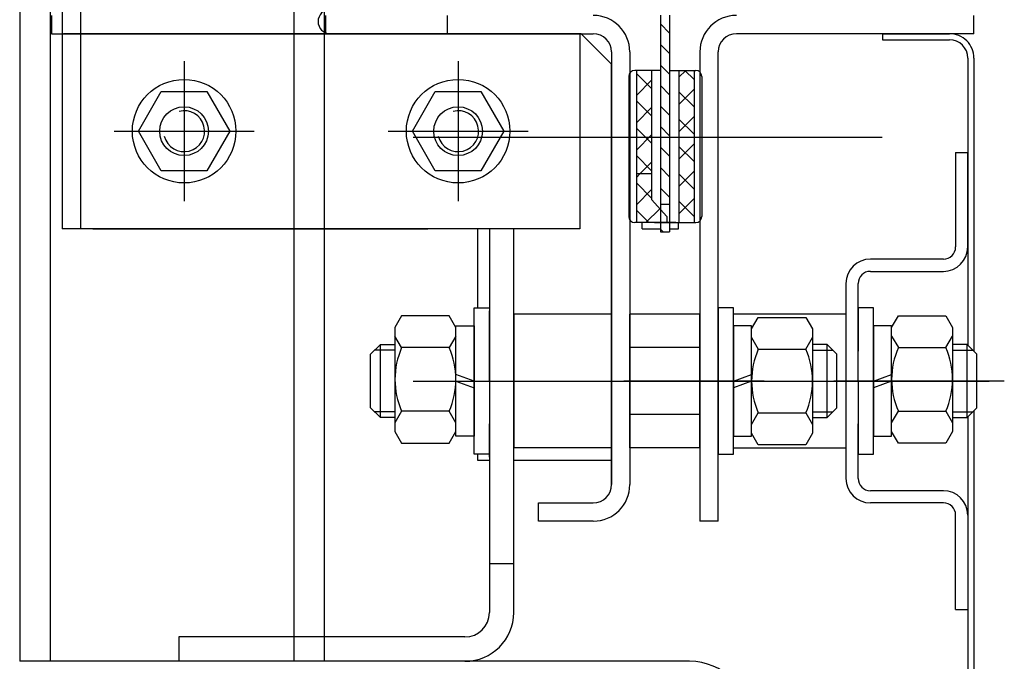
# Model space of a CAD drawing. Units: millimetres. Extents: x -141 to 1541, y -441 to 747.
# Drawn here: x 1183 to 1192, y 523 to 529 of the extents above; entities that cross this region are included whole.
import ezdxf

# ---------------------------------------------------------------- set-up
doc = ezdxf.new("R2010")
doc.units = ezdxf.units.MM
doc.linetypes.add('CENTER', pattern=[50.8, 31.75, -6.35, 6.35, -6.35])
doc.linetypes.add('HIDDEN', pattern=[9.525, 6.35, -3.175])

msp = doc.modelspace()

# ---------------------------------------------------------------- linework, layer by layer
at = {"linetype": 'Continuous'}
for p, q in [((1183.43115, 653.336733), (1183.43115, 523.336733)), ((1185.93115, 653.336733), (1185.93115, 523.336733)), ((1188.93115, 523.336733, 15.483672), (1183.43115, 523.336733, 15.483672))]:
    msp.add_line(p, q, dxfattribs=at)
at = {"color": 3, "linetype": 'HIDDEN'}
for p, q in [((1183.68115, 653.336733), (1183.68115, 523.336733)), ((1185.68115, 653.336733), (1185.68115, 523.336733))]:
    msp.add_line(p, q, dxfattribs=at)
at = {"color": 1, "linetype": 'Continuous'}
for p, q in [((1183.78115, 536.18675, 15.483672), (1183.78115, 526.886733, 15.483672)), ((1183.93115, 536.18675, 15.483672), (1183.93115, 526.886733, 15.483672)), ((1183.691004, 528.636733, 15.483672), (1183.691004, 528.486733, 15.483672)), ((1185.941004, 528.636733, 15.483672), (1185.941004, 528.486733, 15.483672)), ((1186.941004, 528.636733, 15.483672), (1186.941004, 528.486733, 15.483672)), ((1183.691004, 528.486733, 15.483672), (1188.141004, 528.486733, 15.483672)), ((1188.03115, 528.486733, 15.483672), (1185.98115, 528.486733, 15.483672)), ((1188.291004, 528.336733, 15.483672), (1188.291004, 524.786733, 15.483672)), ((1188.441004, 528.336733, 15.483672), (1188.441004, 524.786733, 15.483672)), ((1188.494525, 528.186214, 15.483672), (1188.494525, 527.311214, 15.483672)), ((1188.619525, 528.186214, 15.483672), (1188.619525, 527.127178, 15.483672)), ((1188.844525, 528.186214, 15.483672), (1188.844525, 526.936214, 15.483672)), ((1188.844525, 528.131109, 15.483672), (1188.899631, 528.186214, 15.483672)), ((1188.969525, 528.11038, 15.483672), (1188.893691, 528.186214, 15.483672)), ((1188.969525, 528.186214, 15.483672), (1188.969525, 526.936214, 15.483672)), ((1188.432025, 528.136214, 15.483672), (1188.432025, 526.986214, 15.483672)), ((1188.619525, 528.036367, 15.483672), (1188.494525, 528.161367, 15.483672)), ((1188.494525, 527.980615, 15.483672), (1188.619525, 528.105615, 15.483672)), ((1189.032025, 528.136214, 15.483672), (1189.032025, 526.986214, 15.483672)), ((1188.844525, 527.906602, 15.483672), (1188.969525, 528.031602, 15.483672)), ((1188.969525, 527.885874, 15.483672), (1188.844525, 528.010874, 15.483672)), ((1188.619525, 527.811861, 15.483672), (1188.494525, 527.936861, 15.483672)), ((1188.494525, 527.756109, 15.483672), (1188.619525, 527.881109, 15.483672)), ((1188.844525, 527.682096, 15.483672), (1188.969525, 527.807096, 15.483672)), ((1188.969525, 527.661367, 15.483672), (1188.844525, 527.786367, 15.483672)), ((1188.619525, 527.587354, 15.483672), (1188.494525, 527.712354, 15.483672)), ((1188.494525, 527.531602, 15.483672), (1188.619525, 527.656602, 15.483672)), ((1188.844525, 527.45759, 15.483672), (1188.969525, 527.58259, 15.483672)), ((1188.969525, 527.436861, 15.483672), (1188.844525, 527.561861, 15.483672)), ((1188.619525, 527.362848, 15.483672), (1188.494525, 527.487848, 15.483672)), ((1188.523644, 527.336214, 15.483672), (1188.619525, 527.432096, 15.483672)), ((1188.494525, 527.307096, 15.483672), (1188.523644, 527.336214, 15.483672)), ((1188.494525, 527.311214, 15.483672), (1188.494525, 526.936214, 15.483672)), ((1188.844525, 527.233083, 15.483672), (1188.969525, 527.358083, 15.483672)), ((1188.969525, 527.212354, 15.483672), (1188.844525, 527.337354, 15.483672)), ((1188.619525, 527.138341, 15.483672), (1188.494525, 527.263341, 15.483672)), ((1188.494525, 527.08259, 15.483672), (1188.619525, 527.20759, 15.483672)), ((1188.844525, 527.008577, 15.483672), (1188.969525, 527.133577, 15.483672)), ((1188.744525, 526.986214, 15.483672), (1188.619525, 527.127178, 15.483672)), ((1188.767025, 527.086214, 15.483672), (1188.692025, 527.086214, 15.483672)), ((1188.969525, 526.987848, 15.483672), (1188.844525, 527.112848, 15.483672)), ((1188.597146, 526.936214, 15.483672), (1188.494525, 527.038835, 15.483672)), ((1188.572656, 526.936214, 15.483672), (1188.687248, 527.050806, 15.483672)), ((1188.744525, 526.986214, 15.483672), (1188.744525, 526.936214, 15.483672)), ((1188.819525, 526.936214, 15.483672), (1188.482025, 526.936214, 15.483672)), ((1188.644525, 526.936214, 15.483672), (1188.982025, 526.936214, 15.483672)), ((1188.03115, 526.886733, 15.483672), (1183.78115, 526.886733, 15.483672)), ((1187.691004, 524.486733, 15.483672), (1187.691004, 524.636733, 15.483672)), ((1187.691004, 524.636733, 15.483672), (1188.141004, 524.636733, 15.483672)), ((1188.141004, 524.486733, 15.483672), (1187.691004, 524.486733, 15.483672)), ((1189.166023, 524.486728, 15.483672), (1189.015996, 524.486728, 15.483672))]:
    msp.add_line(p, q, dxfattribs=at)
at = {"color": 1}
for p, q in [((1188.692025, 528.637938, 15.483672), (1188.692025, 526.861214, 15.483672)), ((1188.767025, 528.637938, 15.483672), (1188.767025, 526.861214, 15.483672)), ((1191.266002, 528.486733, 15.483672), (1191.266002, 528.636733, 15.483672)), ((1188.767025, 528.49165, 15.483672), (1188.692025, 528.56665, 15.483672)), ((1188.692025, 528.55007, 15.483672), (1188.692025, 526.861214, 15.483672)), ((1188.041004, 528.486733, 15.483672), (1183.791004, 528.486733, 15.483672)), ((1188.03115, 528.486733, 15.483672), (1188.03115, 526.886733, 15.483672)), ((1188.041004, 528.486733, 15.483672), (1188.291004, 528.236733, 15.483672)), ((1191.266002, 528.486733, 15.483672), (1189.316023, 528.486733, 15.483672)), ((1190.516002, 528.486733, 15.483672), (1191.066002, 528.486733, 15.483672)), ((1190.516002, 528.486733, 15.483672), (1190.516002, 528.436733, 15.483672)), ((1190.516002, 528.436733, 15.483672), (1191.066002, 528.436733, 15.483672)), ((1188.767025, 528.32327, 15.483672), (1188.692025, 528.39827, 15.483672)), ((1189.016023, 528.336733, 15.483672), (1189.015996, 524.486728, 15.483672)), ((1189.166023, 524.486728, 15.483672), (1189.166023, 528.336733, 15.483672)), ((1191.216002, 528.286733, 15.483672), (1191.216002, 526.436733, 15.483672)), ((1191.266002, 528.286733, 15.483672), (1191.266002, 526.436733, 15.483672)), ((1188.291004, 524.786733, 15.483672), (1188.291004, 528.236733, 15.483672)), ((1188.767025, 528.154891, 15.483672), (1188.692025, 528.229891, 15.483672)), ((1191.216002, 528.251621, 15.483672), (1191.216002, 525.931735, 15.483672)), ((1188.767025, 527.986511, 15.483672), (1188.692025, 528.061511, 15.483672)), ((1188.767025, 527.818131, 15.483672), (1188.692025, 527.893131, 15.483672)), ((1188.767025, 527.649751, 15.483672), (1188.692025, 527.724751, 15.483672)), ((1188.767025, 527.481371, 15.483672), (1188.692025, 527.556371, 15.483672)), ((1191.116002, 527.511733, 15.483672), (1191.116002, 526.736733, 15.483672)), ((1191.116002, 527.511733, 15.483672), (1191.216002, 527.511733, 15.483672)), ((1191.216002, 526.736733, 15.483672), (1191.216002, 527.511733, 15.483672)), ((1188.767025, 527.312992, 15.483672), (1188.692025, 527.387992, 15.483672)), ((1188.619525, 527.336214, 15.483672), (1188.494525, 527.336214, 15.483672)), ((1188.767025, 527.144612, 15.483672), (1188.692025, 527.219612, 15.483672)), ((1188.542025, 526.886214, 15.483672), (1188.542025, 526.936214, 15.483672)), ((1188.842025, 526.886214, 15.483672), (1188.842025, 526.936214, 15.483672)), ((1184.03115, 526.886733, 15.483672), (1186.78115, 526.886733, 15.483672)), ((1185.93115, 526.886733, 15.483672), (1184.03115, 526.886733, 15.483672)), ((1188.03115, 526.886733, 15.483672), (1185.93115, 526.886733, 15.483672)), ((1187.191004, 526.886733, 15.483672), (1187.191004, 526.236733, 15.483672)), ((1187.287517, 526.886733, 15.483672), (1187.287517, 523.736733, 15.483672)), ((1187.487517, 523.736733, 15.483672), (1187.487517, 526.886733, 15.483672)), ((1188.542025, 526.886214, 15.483672), (1188.692025, 526.886214, 15.483672)), ((1188.713663, 526.861214, 15.483672), (1188.692025, 526.882852, 15.483672)), ((1188.692025, 526.861214, 15.483672), (1188.767025, 526.861214, 15.483672)), ((1188.767025, 526.886214, 15.483672), (1188.842025, 526.886214, 15.483672)), ((1191.016002, 526.636733, 15.483672), (1190.416002, 526.636733, 15.483672)), ((1190.416002, 526.536733, 15.483672), (1191.016002, 526.536733, 15.483672)), ((1190.216002, 526.436733, 15.483672), (1190.216002, 526.211733, 15.483672)), ((1190.316002, 526.211733, 15.483672), (1190.316002, 526.436733, 15.483672)), ((1191.266002, 526.436733, 15.483672), (1191.266002, 525.881735, 15.483672)), ((1186.567365, 526.172141, 15.483672), (1186.512517, 526.077141, 15.483672)), ((1186.957668, 526.172141, 15.483672), (1186.567365, 526.172141, 15.483672)), ((1187.012517, 526.077141, 15.483672), (1186.957668, 526.172141, 15.483672)), ((1187.162517, 526.236733, 15.483672), (1187.287517, 526.236733, 15.483672)), ((1187.162517, 525.036733, 15.483672), (1187.162517, 526.236733, 15.483672)), ((1187.287517, 526.236733, 15.483672), (1187.287517, 525.881755, 15.483672)), ((1187.287517, 525.636733, 15.483672), (1187.287517, 526.211733, 15.483672)), ((1187.487517, 526.185216, 15.483672), (1187.487517, 525.08825, 15.483672)), ((1188.291004, 526.185216, 15.483672), (1187.487517, 526.185216, 15.483672)), ((1189.016004, 526.185216, 15.483672), (1188.441004, 526.185216, 15.483672)), ((1188.441004, 525.961733, 15.483672), (1188.441004, 526.185216, 15.483672)), ((1189.016004, 525.911733, 15.483672), (1189.016004, 526.185216, 15.483672)), ((1189.166023, 526.236733, 15.483672), (1189.166023, 525.036733, 15.483672)), ((1189.166023, 526.236733, 15.483672), (1189.166023, 525.036733, 15.483672)), ((1189.291023, 526.236733, 15.483672), (1189.166023, 526.236733, 15.483672)), ((1189.291023, 525.036733, 15.483672), (1189.291023, 526.236733, 15.483672)), ((1189.291023, 526.186733, 15.483672), (1190.216002, 526.186733, 15.483672)), ((1190.216002, 526.211733, 15.483672), (1190.216002, 525.636733, 15.483672)), ((1190.441002, 526.236733, 15.483672), (1190.316002, 526.236733, 15.483672)), ((1190.316002, 526.236733, 15.483672), (1190.316002, 525.881755, 15.483672)), ((1190.316002, 525.636733, 15.483672), (1190.316002, 526.211733, 15.483672)), ((1190.441002, 525.036733, 15.483672), (1190.441002, 526.236733, 15.483672)), ((1190.591002, 526.077141, 15.483672), (1190.64585, 526.172141, 15.483672)), ((1190.64585, 526.172141, 15.483672), (1191.036154, 526.172141, 15.483672)), ((1191.036154, 526.172141, 15.483672), (1191.091002, 526.077141, 15.483672)), ((1187.012517, 526.089233, 15.483672), (1187.162517, 526.089233, 15.483672)), ((1187.012517, 525.184233, 15.483672), (1187.012517, 526.089233, 15.483672)), ((1187.162517, 525.114233, 15.483672), (1187.162517, 526.159233, 15.483672)), ((1187.162517, 526.089233, 15.483672), (1187.162517, 525.184233, 15.483672)), ((1189.291023, 526.089233, 15.483672), (1189.291023, 525.184233, 15.483672)), ((1189.441023, 526.089233, 15.483672), (1189.291023, 526.089233, 15.483672)), ((1189.441023, 526.064233, 15.483672), (1189.495871, 526.159233, 15.483672)), ((1189.441023, 525.184233, 15.483672), (1189.441023, 526.089233, 15.483672)), ((1189.495871, 526.159233, 15.483672), (1189.886174, 526.159233, 15.483672)), ((1189.886174, 526.159233, 15.483672), (1189.941023, 526.064233, 15.483672)), ((1190.591002, 526.089233, 15.483672), (1190.441002, 526.089233, 15.483672)), ((1190.441002, 526.089233, 15.483672), (1190.441002, 525.184233, 15.483672)), ((1190.591002, 525.184233, 15.483672), (1190.591002, 526.089233, 15.483672)), ((1186.512517, 526.077141, 15.483672), (1186.512517, 525.222141, 15.483672)), ((1186.567365, 525.910891, 15.483672), (1186.512517, 526.005891, 15.483672)), ((1187.012517, 526.005891, 15.483672), (1186.957668, 525.910891, 15.483672)), ((1187.012517, 525.222141, 15.483672), (1187.012517, 526.077141, 15.483672)), ((1189.441023, 525.209233, 15.483672), (1189.441023, 526.064233, 15.483672)), ((1189.941023, 526.064233, 15.483672), (1189.941023, 525.209233, 15.483672)), ((1190.591002, 525.222141, 15.483672), (1190.591002, 526.077141, 15.483672)), ((1190.591002, 526.005891, 15.483672), (1190.64585, 525.910891, 15.483672)), ((1191.036154, 525.910891, 15.483672), (1191.091002, 526.005891, 15.483672)), ((1191.091002, 526.077141, 15.483672), (1191.091002, 525.222141, 15.483672)), ((1186.312515, 525.856733, 15.483672), (1186.392515, 525.936733, 15.483672)), ((1186.392515, 525.936733, 15.483672), (1186.512517, 525.936733, 15.483672)), ((1186.392515, 525.336733, 15.483672), (1186.392515, 525.936733, 15.483672)), ((1188.441004, 525.08825, 15.483672), (1188.441004, 525.961733, 15.483672)), ((1189.441023, 525.992983, 15.483672), (1189.495871, 525.897983, 15.483672)), ((1189.886174, 525.897983, 15.483672), (1189.941023, 525.992983, 15.483672)), ((1190.061024, 525.936733, 15.483672), (1189.941023, 525.936733, 15.483672)), ((1190.061024, 525.336733, 15.483672), (1190.061024, 525.936733, 15.483672)), ((1190.141024, 525.856733, 15.483672), (1190.061024, 525.936733, 15.483672)), ((1191.211004, 525.936733, 15.483672), (1191.091002, 525.936733, 15.483672)), ((1191.291004, 525.856733, 15.483672), (1191.211004, 525.936733, 15.483672)), ((1191.211004, 525.336733, 15.483672), (1191.211004, 525.936733, 15.483672)), ((1186.312515, 525.416733, 15.483672), (1186.312515, 525.856733, 15.483672)), ((1186.512517, 525.889383, 15.483672), (1186.345165, 525.889383, 15.483672)), ((1186.957668, 525.910891, 15.483672), (1186.567365, 525.910891, 15.483672)), ((1189.016004, 525.910974, 15.483672), (1188.441004, 525.910974, 15.483672)), ((1189.016004, 525.08825, 15.483672), (1189.016004, 525.911733, 15.483672)), ((1189.495871, 525.897983, 15.483672), (1189.886174, 525.897983, 15.483672)), ((1189.941023, 525.889383, 15.483672), (1190.108374, 525.889383, 15.483672)), ((1190.141024, 525.416733, 15.483672), (1190.141024, 525.856733, 15.483672)), ((1190.64585, 525.910891, 15.483672), (1191.036154, 525.910891, 15.483672)), ((1191.091002, 525.889383, 15.483672), (1191.258354, 525.889383, 15.483672)), ((1191.291004, 525.416733, 15.483672), (1191.291004, 525.856733, 15.483672)), ((1187.162517, 525.636733, 15.483672), (1187.012517, 525.691328, 15.483672)), ((1189.291023, 525.636733, 15.483672), (1189.441023, 525.691328, 15.483672)), ((1190.441002, 525.636733, 15.483672), (1190.591002, 525.691328, 15.483672)), ((1187.012517, 525.636733, 15.483672), (1187.162517, 525.582137, 15.483672)), ((1187.287517, 525.636733, 15.483672), (1187.287517, 525.036733, 15.483672)), ((1189.441023, 525.636733, 15.483672), (1189.291023, 525.582137, 15.483672)), ((1190.216002, 525.636733, 15.483672), (1190.216002, 525.011733, 15.483672)), ((1190.316002, 525.636733, 15.483672), (1190.316002, 525.036733, 15.483672)), ((1190.591002, 525.636733, 15.483672), (1190.441002, 525.582137, 15.483672)), ((1186.392515, 525.336733, 15.483672), (1186.312515, 525.416733, 15.483672)), ((1186.512517, 525.384083, 15.483672), (1186.345165, 525.384083, 15.483672)), ((1186.567365, 525.388391, 15.483672), (1186.512517, 525.293391, 15.483672)), ((1186.957668, 525.388391, 15.483672), (1186.567365, 525.388391, 15.483672)), ((1187.012517, 525.293391, 15.483672), (1186.957668, 525.388391, 15.483672)), ((1189.016004, 525.362491, 15.483672), (1188.441004, 525.362491, 15.483672)), ((1189.441023, 525.280483, 15.483672), (1189.495871, 525.375483, 15.483672)), ((1189.495871, 525.375483, 15.483672), (1189.886174, 525.375483, 15.483672)), ((1189.886174, 525.375483, 15.483672), (1189.941023, 525.280483, 15.483672)), ((1189.941023, 525.384083, 15.483672), (1190.108374, 525.384083, 15.483672)), ((1190.061024, 525.336733, 15.483672), (1190.141024, 525.416733, 15.483672)), ((1190.591002, 525.293391, 15.483672), (1190.64585, 525.388391, 15.483672)), ((1190.64585, 525.388391, 15.483672), (1191.036154, 525.388391, 15.483672)), ((1191.036154, 525.388391, 15.483672), (1191.091002, 525.293391, 15.483672)), ((1191.091002, 525.384083, 15.483672), (1191.258354, 525.384083, 15.483672)), ((1191.211004, 525.336733, 15.483672), (1191.291004, 525.416733, 15.483672)), ((1191.266002, 525.391731, 15.483672), (1191.266002, 524.836733, 15.483672)), ((1186.512517, 525.336733, 15.483672), (1186.392515, 525.336733, 15.483672)), ((1187.287517, 525.011733, 15.483672), (1187.287517, 525.286733, 15.483672)), ((1189.941023, 525.336733, 15.483672), (1190.061024, 525.336733, 15.483672)), ((1190.316002, 525.011733, 15.483672), (1190.316002, 525.286733, 15.483672)), ((1191.091002, 525.336733, 15.483672), (1191.211004, 525.336733, 15.483672)), ((1191.216002, 525.341731, 15.483672), (1191.216002, 510.986733, 15.483672)), ((1186.512517, 525.222141, 15.483672), (1186.567365, 525.127141, 15.483672)), ((1186.957668, 525.127141, 15.483672), (1187.012517, 525.222141, 15.483672)), ((1189.495871, 525.114233, 15.483672), (1189.441023, 525.209233, 15.483672)), ((1189.941023, 525.209233, 15.483672), (1189.886174, 525.114233, 15.483672)), ((1190.64585, 525.127141, 15.483672), (1190.591002, 525.222141, 15.483672)), ((1191.091002, 525.222141, 15.483672), (1191.036154, 525.127141, 15.483672)), ((1186.567365, 525.127141, 15.483672), (1186.957668, 525.127141, 15.483672)), ((1187.162517, 525.184233, 15.483672), (1187.012517, 525.184233, 15.483672)), ((1189.291023, 525.184233, 15.483672), (1189.441023, 525.184233, 15.483672)), ((1189.886174, 525.114233, 15.483672), (1189.495871, 525.114233, 15.483672)), ((1190.441002, 525.184233, 15.483672), (1190.591002, 525.184233, 15.483672)), ((1191.036154, 525.127141, 15.483672), (1190.64585, 525.127141, 15.483672)), ((1187.287517, 525.036733, 15.483672), (1187.162517, 525.036733, 15.483672)), ((1187.191004, 525.036733, 15.483672), (1187.191004, 524.986733, 15.483672)), ((1188.291004, 525.08825, 15.483672), (1187.487517, 525.08825, 15.483672)), ((1189.016004, 525.08825, 15.483672), (1188.441004, 525.08825, 15.483672)), ((1189.166023, 525.036733, 15.483672), (1189.291023, 525.036733, 15.483672)), ((1190.216002, 525.086733, 15.483672), (1189.291023, 525.086733, 15.483672)), ((1190.316002, 525.036733, 15.483672), (1190.441002, 525.036733, 15.483672)), ((1187.191004, 524.986733, 15.483672), (1187.287517, 524.986733, 15.483672)), ((1187.487517, 524.986733, 15.483672), (1188.291004, 524.986733, 15.483672)), ((1190.216002, 525.011733, 15.483672), (1190.216002, 524.836733, 15.483672)), ((1190.316002, 524.836733, 15.483672), (1190.316002, 525.011733, 15.483672)), ((1191.266002, 524.836733, 15.483672), (1191.266002, 510.986733, 15.483672)), ((1191.016002, 524.736733, 15.483672), (1190.416002, 524.736733, 15.483672)), ((1191.016002, 524.636733, 15.483672), (1190.416002, 524.636733, 15.483672)), ((1191.116002, 523.761733, 15.483672), (1191.116002, 524.536733, 15.483672)), ((1187.487517, 524.136733, 15.483672), (1187.287517, 524.136733, 15.483672)), ((1191.116002, 523.761733, 15.483672), (1191.216002, 523.761733, 15.483672)), ((1184.737517, 523.536733, 15.483672), (1184.737517, 523.336733, 15.483672)), ((1187.087517, 523.536733, 15.483672), (1184.737517, 523.536733, 15.483672)), ((1187.087517, 523.336733, 15.483672), (1184.737517, 523.336733, 15.483672))]:
    msp.add_line(p, q, dxfattribs=at)
at = {"color": 1, "linetype": 'CENTER'}
for p, q in [((1184.78115, 528.261733, 15.483672), (1184.78115, 527.111733, 15.483672)), ((1187.03115, 528.261733, 15.483672), (1187.03115, 527.111733, 15.483672)), ((1184.20615, 527.686733, 15.483672), (1185.35615, 527.686733, 15.483672)), ((1186.45615, 527.686733, 15.483672), (1187.60615, 527.686733, 15.483672)), ((1186.662517, 527.636733, 15.483672), (1190.512517, 527.636733, 15.483672)), ((1186.662517, 525.636733, 15.483672), (1190.512517, 525.636733, 15.483672)), ((1186.746807, 525.636733, 15.483672), (1190.391004, 525.636733, 15.483672)), ((1186.746807, 525.636733, 15.483672), (1191.391004, 525.636733, 15.483672)), ((1187.913966, 525.636733, 15.483672), (1188.813966, 525.636733, 15.483672)), ((1187.913966, 525.636733, 15.483672), (1188.813966, 525.636733, 15.483672)), ((1189.066004, 525.636733, 15.483672), (1188.391004, 525.636733, 15.483672)), ((1189.54306, 525.636733, 15.483672), (1188.64306, 525.636733, 15.483672)), ((1190.981172, 525.636733, 15.483672), (1190.116002, 525.636733, 15.483672)), ((1191.516002, 525.636733, 15.483672), (1190.916002, 525.636733, 15.483672))]:
    msp.add_line(p, q, dxfattribs=at)
at = {"color": 1, "linetype": 'ByBlock'}
for p, q in [((1188.692025, 528.186214, 15.483672), (1188.482025, 528.186214, 15.483672)), ((1188.767025, 528.186214, 15.483672), (1188.982025, 528.186214, 15.483672))]:
    msp.add_line(p, q, dxfattribs=at)
at = {"color": 1, "linetype": 'Continuous', "elevation": 15.483672}
for points in [[(1184.968789, 528.011733), (1185.156428, 527.686733), (1184.968789, 527.361733), (1184.593511, 527.361733), (1184.405873, 527.686733), (1184.593511, 528.011733)], [(1187.218789, 528.011733), (1187.406428, 527.686733), (1187.218789, 527.361733), (1186.843511, 527.361733), (1186.655873, 527.686733), (1186.843511, 528.011733)]]:
    msp.add_lwpolyline(points, close=True, dxfattribs=at)
at = {"color": 1, "linetype": 'Continuous'}
for centre, radius in [((1184.78115, 527.686733, 15.483672), 0.425), ((1187.03115, 527.686733, 15.483672), 0.425), ((1184.78115, 527.686733, 15.483672), 0.2), ((1184.78115, 527.686733, 15.483672), 0.2), ((1187.03115, 527.686733, 15.483672), 0.2), ((1187.03115, 527.686733, 15.483672), 0.2)]:
    msp.add_circle(centre, radius, dxfattribs=at)
for centre, radius, start, end in [((1185.98115, 528.586733, 15.483672), 0.1, 90, 270), ((1188.141004, 528.336733, 15.483672), 0.3, 0, 90), ((1188.141004, 528.336733, 15.483672), 0.15, 0, 90), ((1184.78115, 527.686733, 15.483672), 0.168, 194.4, 104.4), ((1187.03115, 527.686733, 15.483672), 0.168, 194.4, 104.4), ((1188.482025, 526.986214, 15.483672), 0.05, 180, 270), ((1188.982025, 526.986214, 15.483672), 0.05, 270, 0), ((1188.141004, 524.786733, 15.483672), 0.3, 270, 0), ((1188.141004, 524.786733, 15.483672), 0.15, 270, 0)]:
    msp.add_arc(centre, radius, start, end, dxfattribs=at)
at = {"color": 1}
for centre, radius, start, end in [((1189.316023, 528.336733, 15.483672), 0.3, 90, 180), ((1189.316023, 528.336733, 15.483672), 0.15, 90, 180), ((1191.066002, 528.286733, 15.483672), 0.2, 359.9999572, 90.0000428), ((1191.066002, 528.286733, 15.483672), 0.15, 0, 90), ((1191.016002, 526.736733, 15.483672), 0.1, 270, 0), ((1191.016002, 526.736733, 15.483672), 0.2, 270, 0), ((1190.416002, 526.436733, 15.483672), 0.2, 90, 180), ((1190.416002, 526.436733, 15.483672), 0.1, 90, 180), ((1187.162126, 525.649641, 15.483672), 0.649609, 156.2864175, 203.7135825), ((1186.362907, 525.649641, 15.483672), 0.649609, 336.2864175, 23.7135825), ((1190.090632, 525.636733, 15.483672), 0.649609, 156.2864175, 203.7135825), ((1189.291413, 525.636733, 15.483672), 0.649609, 336.2864175, 23.7135825), ((1191.240611, 525.649641, 15.483672), 0.649609, 156.2864175, 203.7135825), ((1190.441393, 525.649641, 15.483672), 0.649609, 336.2864175, 23.7135825), ((1190.416002, 524.836733, 15.483672), 0.2, 180, 270), ((1190.416002, 524.836733, 15.483672), 0.1, 180, 270), ((1191.016002, 524.536733, 15.483672), 0.2, 0, 90), ((1191.016002, 524.536733, 15.483672), 0.1, 0, 90), ((1187.087517, 523.736733, 15.483672), 0.2, 270, 0), ((1187.087517, 523.736733, 15.483672), 0.4, 270, 0)]:
    msp.add_arc(centre, radius, start, end, dxfattribs=at)
at = {"color": 1, "linetype": 'ByBlock'}
for centre, start, end in [((1188.482025, 528.136214, 15.483672), 90, 180), ((1188.982025, 528.136214, 15.483672), 0, 90)]:
    msp.add_arc(centre, 0.05, start, end, dxfattribs=at)
at = {"linetype": 'Continuous'}
msp.add_arc((1188.93115, 522.836733, 15.483672), 0.5, 0, 90, dxfattribs=at)

doc.saveas('drawing.dxf')
